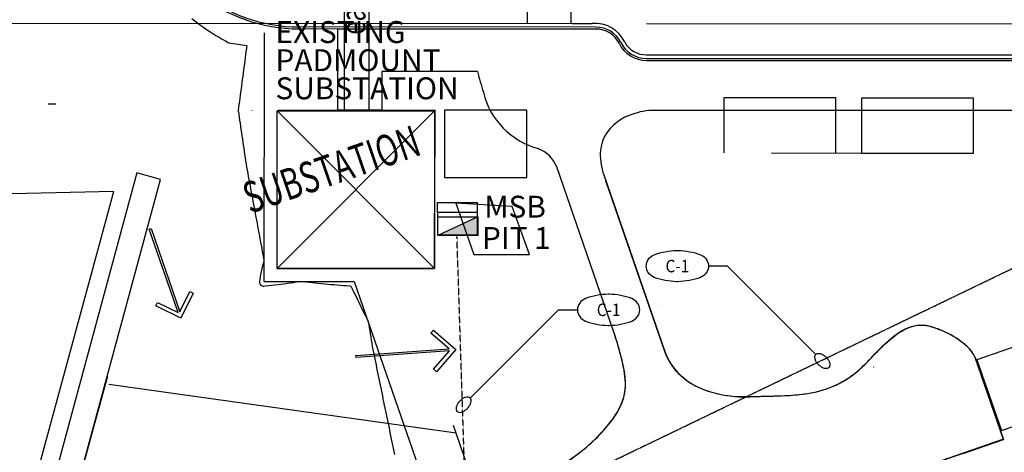
# Model space of a CAD drawing. Extents: x -652735 to 102512, y -492977 to 246274.
# Drawn here: x -360967 to -282232, y -33523 to 1085 of the extents above; entities that cross this region are included whole.
import ezdxf
from ezdxf.enums import TextEntityAlignment as Align

# ---------------------------------------------------------------- set-up
doc = ezdxf.new("R2010")
doc.units = 0
doc.linetypes.add('EDG-DASH-6', pattern=[9, 6, -3])
for name, color, linetype in [('DET-050', 6, 'CONTINUOUS'), ('LIT-FITT', 6, 'CONTINUOUS'), ('NOT-25TXT', 4, 'CONTINUOUS'), ('POW-COND', 5, 'EDG-DASH-6'), ('POW-DB', 6, 'CONTINUOUS'), ('SYM-050', 6, 'CONTINUOUS'), ('SYM-ATT', 2, 'CONTINUOUS'), ('SYM-FILL', 133, 'CONTINUOUS'), ('SYM-TEXT', 7, 'CONTINUOUS'), ('X-2439-S$0$A0_Location_Pen_No__1', 31, 'CONTINUOUS'), ('X-2439-S$0$A0_Location_Pen_No__6', 11, 'CONTINUOUS'), ('X-2439-S$0$A0_Location_Pen_No__93', 11, 'CONTINUOUS'), ('X-2439-S$0$New_A0_Location_Pen_No__1', 11, 'CONTINUOUS'), ('X-2439-S$0$New_SiteBuilding_Pen_No__1', 8, 'CONTINUOUS'), ('X-2439-S$0$New_SiteBuilding_Pen_No__2', 8, 'CONTINUOUS'), ('X-2439-S$0$SiteBuilding_Pen_No__1', 8, 'CONTINUOUS'), ('X-2439-S$0$SiteBuilding_Pen_No__2', 8, 'CONTINUOUS'), ('X-2439-S$0$SiteBuilding_Pen_No__200', 8, 'CONTINUOUS'), ('X-XREF', 7, 'CONTINUOUS')]:
    doc.layers.add(name, color=color, linetype=linetype)
doc.styles.add('EDG', font='edg.shx', dxfattribs={"width": 0.9})
doc.styles.add('EDG-BOLD', font='arial.ttf')
doc.styles.add('X-2439-S$0$EDG', font='edg.shx', dxfattribs={"width": 0.9})

# ---------------------------------------------------------------- blocks, each defined once
blk = doc.blocks.new('DB')
at = {"layer": 'SYM-050', "color": 0, "linetype": 'ByBlock'}
blk.add_lwpolyline([(-500, -250), (-500, 250), (500, 250), (500, -250)], close=True, dxfattribs=at)
at = {"layer": 'SYM-050', "color": 0}
blk.add_lwpolyline([(500, 250), (-500, -250)], dxfattribs=at)
at = {"layer": 'SYM-FILL'}
blk.add_solid([(-500, -250), (500, 250), (500, -250)], dxfattribs=at)
at = {"layer": 'SYM-ATT', "linetype": 'ByBlock', "style": 'EDG', "width": 0.9}
for tag, p in [('MOUNT', (-500, 1400)), ('RATING', (-500, 1100)), ('TYPE', (-500, 800))]:
    blk.add_attdef(tag, p, '', height=200, dxfattribs=at)
at = {"layer": 'SYM-ATT', "linetype": 'ByBlock', "style": 'EDG-BOLD'}
blk.add_attdef('NAME', text='', height=350, dxfattribs=at).set_placement((0, 550), align=Align.MIDDLE_CENTER)
at = {"layer": 'SYM-ATT', "color": 255, "linetype": 'ByBlock', "style": 'EDG', "width": 0.9}
for tag, flags in [('CHAN', 3), ('EQUIP', 3), ('ID', 9)]:
    blk.add_attdef(tag, (0, 0), '', height=200, dxfattribs=dict(at, flags=flags))
at = {"layer": 'SYM-TEXT', "color": 255, "linetype": 'ByBlock', "style": 'EDG', "width": 0.9, "flags": 3}
blk.add_attdef('TEXT', (0, 0), '', height=200, dxfattribs=at)
blk = doc.blocks.new('TXT-COND')
at = {"layer": 'NOT-25TXT', "color": 2}
blk.add_lwpolyline([(111, 113, 0.158882), (83, 127, 0.106433), (37, 124, 0.071474), (-8, 104, 0.057812), (-55, 66, 0.057812), (-92, 18, 0.071474), (-112, -27, 0.106433), (-114, -72, 0.158882), (-100, -100, 0.158882), (-72, -114, 0.106433), (-26, -111, 0.071474), (18, -91, 0.057812), (66, -53, 0.057812), (103, -6, 0.071474), (122, 39, 0.106433), (125, 85, 0.158882), (111, 113), (1525, 1525)], format="xyb", dxfattribs=at)
blk.add_lwpolyline([(1525, 1525), (1825, 1525)], dxfattribs=at)
at = {"layer": 'SYM-050', "color": 6, "linetype": 'ByBlock'}
blk.add_lwpolyline([(2325, 1275, 0.002008), (2334, 1275, 0.082467), (2696, 1344, 0.288813), (2825, 1525, 0.288813), (2696, 1706, 0.082467), (2334, 1775, 0.002008), (2325, 1775, 0.002008), (2316, 1775, 0.082467), (1954, 1706, 0.288813), (1825, 1525, 0.288813), (1954, 1344, 0.082467), (2316, 1275, 0.002008)], format="xyb", close=True, dxfattribs=at)
at = {"layer": 'SYM-ATT', "linetype": 'ByBlock', "style": 'EDG', "width": 0.9}
for tag, p in [('CHAN', (2018, 2125)), ('MOUNT', (2018, 1825))]:
    blk.add_attdef(tag, p, '', height=200, dxfattribs=at)
at = {"layer": 'SYM-ATT', "color": 255, "linetype": 'ByBlock', "style": 'EDG', "width": 0.9}
for tag, flags in [('RATING', 3), ('EQUIP', 3), ('NAME', 3), ('ID', 9)]:
    blk.add_attdef(tag, (2218, 1525), '', height=200, dxfattribs=dict(at, flags=flags))
at = {"layer": 'SYM-TEXT', "color": 2, "linetype": 'ByBlock', "style": 'EDG', "width": 0.9}
blk.add_attdef('TYPE', text='', height=200, dxfattribs=at).set_placement((2325, 1525), align=Align.MIDDLE_CENTER)
at = {"layer": 'SYM-TEXT', "color": 255, "linetype": 'ByBlock', "style": 'EDG', "width": 0.9, "flags": 3}
blk.add_attdef('TEXT', (2218, 1525), '', height=200, dxfattribs=at)
blk = doc.blocks.new('REF-ATT')
at = {"layer": 'SYM-ATT', "color": 2, "linetype": 'ByBlock', "style": 'EDG', "width": 0.9}
for tag, p in [('LINE1', (0, 0)), ('LINE2', (0, -300)), ('LINE3', (0, -600)), ('LINE4', (0, -900))]:
    blk.add_attdef(tag, p, '', height=200, dxfattribs=at)
blk = doc.blocks.new('X-2439-S')
at = {"layer": 'X-2439-S$0$A0_Location_Pen_No__1'}
for p, q in [((-301921, 152008), (-318700, 103493)), ((-316810, 102839), (-300031, 151355)), ((-327818, 114370), (-327659, 114126)), ((-327659, 114126), (-327497, 113884)), ((-327497, 113884), (-327330, 113645)), ((-327330, 113645), (-327160, 113407)), ((-327160, 113407), (-326986, 113172)), ((-326986, 113172), (-326809, 112939)), ((-326809, 112939), (-326627, 112708)), ((-326627, 112708), (-326442, 112479)), ((-326442, 112479), (-326253, 112252)), ((-326253, 112252), (-326060, 112028)), ((-326060, 112028), (-325863, 111806)), ((-325863, 111806), (-325662, 111587)), ((-322729, 111425), (-329230, 92624)), ((-325662, 111587), (-324377, 110900)), ((-324699, 110255), (-324812, 110029)), ((-324587, 110481), (-324699, 110255)), ((-324474, 110706), (-324587, 110481)), ((-324377, 110900), (-324474, 110706)), ((-297539, 103038), (-319980, 110799)), ((-297490, 103179), (-319931, 110941)), ((-297490, 103179), (-319931, 110941)), ((-325037, 109578), (-325150, 109353)), ((-324925, 109804), (-325037, 109578)), ((-324812, 110029), (-324925, 109804)), ((-319171, 103641), (-317046, 109784)), ((-317046, 109784), (-297539, 103038)), ((-325488, 108676), (-325601, 108451)), ((-325376, 108902), (-325488, 108676)), ((-325263, 109127), (-325376, 108902)), ((-325150, 109353), (-325263, 109127)), ((-325826, 107999), (-325939, 107774)), ((-325714, 108225), (-325826, 107999)), ((-325601, 108451), (-325714, 108225)), ((-326277, 107097), (-326390, 106872)), ((-326164, 107323), (-326277, 107097)), ((-326052, 107548), (-326164, 107323)), ((-325939, 107774), (-326052, 107548)), ((-326620, 106422), (-326711, 106249)), ((-326504, 106647), (-326620, 106422)), ((-326390, 106872), (-326504, 106647)), ((-326815, 105696), (-326863, 105448)), ((-326768, 105944), (-326815, 105696)), ((-326721, 106193), (-326768, 105944)), ((-326711, 106249), (-326721, 106193)), ((-326957, 104951), (-327004, 104703)), ((-326910, 105200), (-326957, 104951)), ((-326863, 105448), (-326910, 105200)), ((-324985, 101685), (-323776, 105181)), ((-323776, 105182), (-311868, 101063)), ((-323714, 105212), (-311806, 101094)), ((-314841, 105425), (-315854, 102495)), ((-307603, 102922), (-314841, 105425)), ((-327145, 103959), (-327192, 103710)), ((-327098, 104207), (-327145, 103959)), ((-327051, 104455), (-327098, 104207)), ((-327004, 104703), (-327051, 104455)), ((-327286, 103214), (-327333, 102966)), ((-327239, 103462), (-327286, 103214)), ((-327192, 103710), (-327239, 103462)), ((-315854, 102495), (-319171, 103641)), ((-318700, 103493), (-316810, 102839)), ((-327428, 102469), (-327475, 102221)), ((-327380, 102717), (-327428, 102469)), ((-327333, 102966), (-327380, 102717)), ((-327894, 93274), (-324985, 101685)), ((-327565, 101723), (-327603, 101471)), ((-327522, 101973), (-327565, 101723)), ((-327475, 102221), (-327522, 101973)), ((-327677, 100968), (-327715, 100717)), ((-327640, 101220), (-327677, 100968)), ((-327603, 101471), (-327640, 101220)), ((-311868, 101063), (-313077, 97567)), ((-327789, 100213), (-327827, 99962)), ((-327752, 100465), (-327789, 100213)), ((-327715, 100717), (-327752, 100465)), ((-336537, 99559), (-336388, 99559)), ((-336537, 92502), (-336537, 99559)), ((-336388, 99559), (-336388, 92502)), ((-327939, 99207), (-327976, 98955)), ((-327901, 99459), (-327939, 99207)), ((-327864, 99710), (-327901, 99459)), ((-327827, 99962), (-327864, 99710)), ((-294547, 99357), (-233136, 78117)), ((-233136, 78117), (-294547, 99357)), ((-233087, 78258), (-294498, 99499)), ((-233087, 78258), (-294498, 99499)), ((-328051, 98452), (-328088, 98200)), ((-328013, 98704), (-328051, 98452)), ((-327976, 98955), (-328013, 98704)), ((-328163, 97697), (-328200, 97446)), ((-328125, 97949), (-328163, 97697)), ((-328088, 98200), (-328125, 97949)), ((-328275, 96942), (-328312, 96691)), ((-328237, 97194), (-328275, 96942)), ((-328200, 97446), (-328237, 97194)), ((-315987, 89156), (-313077, 97567)), ((-328386, 96188), (-328424, 95936)), ((-328349, 96439), (-328386, 96188)), ((-328312, 96691), (-328349, 96439)), ((-328498, 95433), (-328536, 95181)), ((-328461, 95684), (-328498, 95433)), ((-328424, 95936), (-328461, 95684)), ((-238535, 75751), (-295455, 95439)), ((-328610, 94678), (-328648, 94426)), ((-328573, 94929), (-328610, 94678)), ((-328536, 95181), (-328573, 94929)), ((-338045, 93587), (-337834, 93798)), ((-337834, 93798), (-336537, 92502)), ((-336388, 92502), (-335091, 93798)), ((-335091, 93798), (-334880, 93587)), ((-328980, 93748), (-329119, 93531)), ((-328842, 93964), (-328980, 93748)), ((-328704, 94181), (-328842, 93964)), ((-328648, 94426), (-328704, 94181)), ((-336463, 92005), (-338045, 93587)), ((-334880, 93587), (-336463, 92005)), ((-329376, 93091), (-329497, 92868)), ((-329254, 93313), (-329376, 93091)), ((-329119, 93531), (-329254, 93313)), ((-315987, 89156), (-327894, 93274)), ((-304107, 79664), (-304107, 93658)), ((-329601, 92650), (-329607, 92551)), ((-329607, 92551), (-329581, 92453)), ((-329567, 92741), (-329601, 92650)), ((-329581, 92453), (-329526, 92367)), ((-329497, 92868), (-329567, 92741)), ((-329526, 92367), (-329447, 92303)), ((-329447, 92303), (-329354, 92267)), ((-329354, 92267), (-329249, 92244)), ((-329249, 92244), (-329003, 92191)), ((-329230, 92624), (-322400, 90262)), ((-329003, 92191), (-328757, 92138)), ((-328757, 92138), (-328511, 92084)), ((-328511, 92084), (-328265, 92031)), ((-328265, 92031), (-328019, 91977)), ((-328019, 91977), (-327773, 91924)), ((-327773, 91924), (-327527, 91871)), ((-327527, 91871), (-327281, 91817)), ((-327281, 91817), (-327032, 91771)), ((-327032, 91771), (-326783, 91726)), ((-326783, 91726), (-326534, 91681)), ((-326534, 91681), (-326301, 91592)), ((-326301, 91592), (-326073, 91486)), ((-326073, 91486), (-325844, 91381)), ((-325844, 91381), (-325616, 91275)), ((-300762, 91890), (-300762, 76772)), ((-325616, 91275), (-325388, 91170)), ((-325388, 91170), (-325160, 91065)), ((-325160, 91065), (-324931, 90962)), ((-324931, 90962), (-324703, 90858)), ((-324703, 90858), (-324474, 90754)), ((-324474, 90754), (-324245, 90650)), ((-324245, 90650), (-324017, 90547)), ((-324017, 90547), (-323787, 90446)), ((-323787, 90446), (-323557, 90346)), ((-323557, 90346), (-323327, 90245)), ((-323327, 90245), (-323098, 90145)), ((-323098, 90145), (-322868, 90044)), ((-322868, 90044), (-322779, 90005)), ((-322779, 90005), (-322764, 89883)), ((-322764, 89883), (-322734, 89633)), ((-322400, 90262), (-322399, 24771)), ((-322734, 89633), (-322703, 89383)), ((-322703, 89383), (-322673, 89133)), ((-322673, 89133), (-322643, 88883)), ((-322643, 88883), (-322613, 88633)), ((-322613, 88633), (-322583, 88383)), ((-322583, 88383), (-322552, 88133)), ((-322552, 88133), (-322522, 87883)), ((-322522, 87883), (-322492, 87633)), ((-322492, 87633), (-322462, 87383)), ((-322439, 86633), (-322482, 86383)), ((-322462, 87383), (-322432, 87133)), ((-322400, 86883), (-322439, 86633)), ((-322432, 87133), (-322400, 86883)), ((-322567, 85883), (-322609, 85633)), ((-322524, 86133), (-322567, 85883)), ((-322482, 86383), (-322524, 86133)), ((-322694, 85133), (-322737, 84883)), ((-322652, 85383), (-322694, 85133)), ((-322609, 85633), (-322652, 85383)), ((-324250, 84465), (-324209, 84618)), ((-317031, 82531), (-324250, 84465)), ((-324209, 84618), (-316990, 82684)), ((-322809, 84383), (-322842, 84133)), ((-322777, 84633), (-322809, 84383)), ((-322737, 84883), (-322777, 84633)), ((-317961, 84365), (-317688, 84523)), ((-316990, 82684), (-317961, 84365)), ((-317688, 84523), (-316503, 82471)), ((-322907, 83633), (-322940, 83383)), ((-322874, 83883), (-322907, 83633)), ((-322842, 84133), (-322874, 83883)), ((-323005, 82883), (-323037, 82633)), ((-322972, 83133), (-323005, 82883)), ((-322940, 83383), (-322972, 83133)), ((-323102, 82133), (-323135, 81883)), ((-323070, 82383), (-323102, 82133)), ((-323037, 82633), (-323070, 82383)), ((-318713, 81560), (-317031, 82531)), ((-316503, 82471), (-318555, 81286)), ((-323233, 81133), (-323265, 80883)), ((-323200, 81383), (-323233, 81133)), ((-323168, 81633), (-323200, 81383)), ((-323135, 81883), (-323168, 81633)), ((-318555, 81286), (-318713, 81560)), ((-323331, 80383), (-323363, 80133)), ((-323298, 80633), (-323331, 80383)), ((-323265, 80883), (-323298, 80633)), ((-323428, 79633), (-323461, 79383)), ((-323396, 79883), (-323428, 79633)), ((-323363, 80133), (-323396, 79883)), ((-323526, 78883), (-323559, 78633)), ((-323494, 79133), (-323526, 78883)), ((-323461, 79383), (-323494, 79133)), ((-323624, 78133), (-323656, 77883)), ((-323591, 78383), (-323624, 78133)), ((-323559, 78633), (-323591, 78383)), ((-323722, 77383), (-323754, 77133)), ((-323689, 77633), (-323722, 77383)), ((-323656, 77883), (-323689, 77633)), ((-323852, 76383), (-323885, 76133)), ((-323819, 76633), (-323852, 76383)), ((-323787, 76883), (-323819, 76633)), ((-323754, 77133), (-323787, 76883)), ((-285518, 70894), (-284937, 71192)), ((-277452, 68325), (-277452, 61359)), ((-277452, 61359), (-287823, 61388))]:
    blk.add_line(p, q, dxfattribs=at)
for centre, radius, start, end in [((-315747, 123038), 12950, 174.06656, 250.92064), ((-315747, 123038), 12800, 174.06656, 250.92064), ((-315747, 123038), 12800, 174.06656, 250.92064), ((-298210, 101100), 2200, 7.30844, 70.92215), ((-298210, 101100), 2200, 7.3092, 70.9214), ((-284568, 100639), 23148, 174.33846, 178.61799), ((-298210, 101100), 2050, 7.30923, 70.92143), ((-298210, 101100), 2050, 7.30923, 70.92143), ((-301580, 100610), 6157, 174.5311, 236.21095), ((-293746, 101673), 2450, 187.30844, 250.92064), ((-293746, 101673), 2450, 187.30844, 250.92064), ((-293746, 101673), 2300, 187.30844, 250.92064), ((-293746, 101673), 2300, 187.30844, 250.92064), ((-306779, 93488), 2677, 3.63598, 48.49207), ((-297242, 91988), 3652, 90.67389, 137.24513), ((-296976, 90030), 5618, 74.29319, 93.15763), ((-297146, 92238), 3562, 141.24742, 168.93365), ((-295976, 91852), 4787, 167.09394, 179.55651), ((-343045, 80094), 38941, 357.51777, 359.36686), ((-322366, 79198), 18243, 353.57428, 357.51798), ((-312185, 77852), 7977, 341.61207, 354.99626), ((-295706, 76990), 5061, 182.47331, 227.67047), ((-308350, 76699), 3976, 321.07759, 339.95123), ((-309393, 77604), 5356, 307.67365, 320.55141), ((-313755, 83611), 12778, 290.07903, 306.69246), ((-293032, 79885), 9001, 227.49233, 247.67818), ((-278413, 58920), 13899, 109.33816, 117.99965), ((-281261, 66873), 5451, 97.33554, 108.77472), ((-281579, 69622), 2684, 57.36422, 98.09293), ((-281936, 68785), 3586, 46.73451, 59.77311), ((-315747, 88817), 18352, 278.49705, 290.34163), ((-256830, 188064), 123059, 251.21842, 252.99747), ((-291748, 82911), 13536, 291.91804, 297.40168), ((-284194, 65720), 7379, 34.51082, 50.28239), ((-285076, 98174), 28847, 254.44104, 257.48505), ((-289569, 77748), 7933, 257.19257, 291.23902), ((-280907, 67800), 3495, 8.62874, 36.93233)]:
    blk.add_arc(centre, radius, start, end, dxfattribs=at)
at = {"layer": 'X-2439-S$0$A0_Location_Pen_No__6'}
for p, q in [((-343538, 89550), (-356222, 70885)), ((-318667, 76119), (-343653, 88880)), ((-318667, 25249), (-318667, 76767))]:
    blk.add_line(p, q, dxfattribs=at)
at = {"layer": 'X-2439-S$0$A0_Location_Pen_No__93'}
for p, q in [((-336013, 104141), (-355621, 75287)), ((-334389, 103013), (-336013, 104141)), ((-353986, 74175), (-334389, 103013)), ((-311104, 100850), (-312862, 95770)), ((-304898, 98705), (-311104, 100850)), ((-306656, 93623), (-304898, 98705)), ((-312862, 95770), (-306656, 93623)), ((-308503, 91815), (-312675, 93529)), ((-312675, 93529), (-312675, 89173)), ((-308468, 87718), (-308503, 91815)), ((-312675, 89173), (-312309, 89047)), ((-312309, 89047), (-308468, 87718))]:
    blk.add_line(p, q, dxfattribs=at)
at = {"layer": 'X-2439-S$0$New_SiteBuilding_Pen_No__1'}
for p, q in [((-342590, 119096), (-299211, 104092)), ((-299211, 104092), (-297679, 103562)), ((-294404, 99784), (-230640, 77729))]:
    blk.add_line(p, q, dxfattribs=at)
for centre, radius, start, end in [((-298341, 101003), 2643, 6.3468, 75.49448), ((-293842, 101594), 1895, 189.07728, 252.76401), ((-299650, 80446), 131, 178.41826, 181.17791), ((-323246, 80529), 23465, 359.79037, 359.8058), ((-285529, 70450), 258, 306.25414, 307.99448), ((-280614, 63957), 7886, 127.09581, 127.15281)]:
    blk.add_arc(centre, radius, start, end, dxfattribs=at)
at = {"layer": 'X-2439-S$0$New_SiteBuilding_Pen_No__2'}
for p, q in [((-289672, 94496), (-291110, 90338)), ((-281214, 91571), (-289672, 94496)), ((-282652, 87413), (-281214, 91571)), ((-279276, 90901), (-280714, 86743)), ((-270818, 87975), (-279276, 90901)), ((-287519, 89096), (-279061, 86171)), ((-272256, 83817), (-270818, 87975)), ((-280714, 86743), (-272256, 83817))]:
    blk.add_line(p, q, dxfattribs=at)
at = {"layer": 'X-2439-S$0$SiteBuilding_Pen_No__1'}
for p, q in [((-338234, 103346), (-371577, 113959)), ((-302570, 105255), (-301039, 109632)), ((-299263, 104121), (-297795, 108366)), ((-358198, 73968), (-338234, 103346)), ((-293586, 102147), (-233609, 81402)), ((-314318, 93310), (-314059, 94067)), ((-314059, 94067), (-311032, 93029)), ((-314318, 93310), (-314902, 91608)), ((-311291, 92273), (-314318, 93310)), ((-311291, 92273), (-314318, 93310)), ((-311291, 92273), (-311032, 93029)), ((-311875, 90570), (-311291, 92273)), ((-314902, 91608), (-311875, 90570)), ((-300762, 76772), (-300762, 91318)), ((-300762, 76772), (-300762, 91318)), ((-277452, 68325), (-277452, 61359)), ((-277452, 61359), (-277452, 68325)), ((-271385, 68099), (-277385, 68099)), ((-277385, 68099), (-277385, 62099)), ((-277385, 62099), (-271385, 62099)), ((-277452, 61393), (-287827, 61393)), ((-280859, 61367), (-278918, 61359)), ((-278918, 61359), (-277452, 61359))]:
    blk.add_line(p, q, dxfattribs=at)
for centre, radius, start, end in [((-283786, 66042), 6861, 34.22584, 50.43957), ((-282278, 67012), 5068, 24.92614, 34.74078), ((-280073, 68035), 2637, 6.29757, 24.96221)]:
    blk.add_arc(centre, radius, start, end, dxfattribs=at)
for points, knots in [([(-317203, 70296), (-317203, 70296), (-315994, 70345), (-314790, 70455), (-313616, 70562), (-312447, 70727), (-311304, 71011), (-309655, 71421), (-308061, 72045), (-306647, 72984), (-305942, 73453), (-305297, 74014), (-304883, 74748), (-304472, 75479), (-304335, 76322), (-304238, 77156), (-304142, 77988), (-304118, 78827), (-304107, 79664)], [0, 0, 0, 0, 1, 1, 1, 2, 2, 2, 3, 3, 3, 4, 4, 4, 5, 5, 5, 6, 6, 6, 6]), ([(-300346, 74952), (-300346, 74952), (-300391, 75056), (-300429, 75163), (-300523, 75430), (-300645, 75913), (-300669, 75977)], [0, 0, 0, 0, 1, 1, 1, 2, 2, 2, 2]), ([(-300346, 74952), (-300218, 74698), (-299968, 74263), (-299737, 73946), (-299422, 73515), (-299032, 73147), (-298610, 72819), (-297925, 72287), (-297171, 71850), (-296367, 71524), (-295921, 71343), (-295458, 71210), (-294998, 71069), (-293552, 70627), (-292126, 70107), (-290631, 69899), (-289888, 69796), (-289136, 69797), (-288394, 69899), (-287809, 69980), (-287239, 70145), (-286688, 70356), (-286084, 70588), (-285514, 70899), (-284937, 71192), (-284273, 71529), (-283603, 71852), (-282892, 72073), (-282213, 72284), (-281500, 72390), (-280820, 72200), (-280361, 72073), (-279951, 71812), (-279596, 71494), (-279536, 71440), (-279456, 71364), (-279417, 71331)], [0, 0, 0, 0, 1, 1, 1, 2, 2, 2, 3, 3, 3, 4, 4, 4, 5, 5, 5, 6, 6, 6, 7, 7, 7, 8, 8, 8, 9, 9, 9, 10, 10, 10, 11, 11, 11, 12, 12, 12, 12])]:
    blk.add_open_spline(points, degree=3, knots=knots, dxfattribs=at)
for points in [[(-300664, 75955), (-300722, 76224), (-300751, 76498), (-300762, 76772)], [(-300664, 75956), (-300667, 75970), (-300669, 75977), (-300669, 75977)]]:
    blk.add_open_spline(points, degree=3, dxfattribs=at)
at = {"layer": 'X-2439-S$0$SiteBuilding_Pen_No__2'}
blk.add_line((-340332, 111439), (-340912, 111639), dxfattribs=at)
at = {"layer": 'X-2439-S$0$SiteBuilding_Pen_No__200'}
blk.add_line((-325684, 105894), (-325699, 105853), dxfattribs=at)
at = {"layer": 'X-2439-S$0$A0_Location_Pen_No__1', "style": 'X-2439-S$0$EDG', "width": 0.7}
blk.add_text('SUBSTATION', height=2500.1, dxfattribs=at).set_placement((-328529, 98090))
at = {"layer": 'X-2439-S$0$New_A0_Location_Pen_No__1', "style": 'X-2439-S$0$EDG', "width": 0.7}
blk.add_text('easement', height=2000, rotation=70.92439, dxfattribs=at).set_placement((-315124, 108632))

msp = doc.modelspace()

# ---------------------------------------------------------------- linework, layer by layer
at = {"layer": 'DET-050'}
for points in [[(-340384, -18806), (-340384, -6206)], [(-340384, -6206), (-327784, -6206)], [(-340384, -6206), (-327784, -18806)], [(-327784, -6206), (-340384, -18806)], [(-327784, -6206), (-327784, -18806)], [(-340384, -18806), (-327784, -18806)]]:
    msp.add_lwpolyline(points, dxfattribs=at)
at = {"layer": 'POW-COND'}
for points in [[(-325250, -39250), (-326000, -16250)], [(-324500, -39500), (-275750, -16000)]]:
    msp.add_spline(points, degree=3, dxfattribs=at)

# ---------------------------------------------------------------- block references
at = {"layer": 'LIT-FITT'}
ref = msp.add_blockref('REF-ATT', (-340513, -4280), dxfattribs=dict(at, xscale=5, yscale=5, zscale=5))
ref.add_attrib('LINE1', 'EXISTING', (-340513, -780), dxfattribs={"layer": 'SYM-ATT', "color": 2, "linetype": 'ByBlock', "height": 1750, "style": 'EDG-BOLD'})
ref.add_attrib('LINE2', 'PADMOUNT', (-340513, -3030), dxfattribs={"layer": 'SYM-ATT', "color": 2, "linetype": 'ByBlock', "height": 1750, "style": 'EDG-BOLD'})
ref.add_attrib('LINE3', 'SUBSTATION', (-340513, -5280), dxfattribs={"layer": 'SYM-ATT', "color": 2, "linetype": 'ByBlock', "height": 1750, "style": 'EDG-BOLD'})
at = {"layer": 'NOT-25TXT'}
ref = msp.add_blockref('TXT-COND', (-296750, -26250), dxfattribs=dict(at, xscale=-5, yscale=5, zscale=5))
ref.add_attrib('TYPE', 'C-1', dxfattribs={"layer": 'SYM-TEXT', "color": 2, "linetype": 'ByBlock', "height": 1000, "style": 'EDG', "width": 0.9}).set_placement((-308375, -18625), align=Align.MIDDLE_CENTER)
at = {"layer": 'NOT-25TXT', "xscale": 5, "yscale": 5, "zscale": 5}
msp.add_blockref('TXT-COND', (-325500, -29750), dxfattribs=at).add_auto_attribs({'TYPE': 'C-1'})
at = {"layer": 'POW-DB'}
ref = msp.add_blockref('DB', (-325922, -15425), dxfattribs=dict(at, xscale=3.2, yscale=3, zscale=0.5))
ref.add_attrib('NAME', 'MSB', dxfattribs={"layer": 'SYM-ATT', "linetype": 'ByBlock', "height": 1750, "style": 'EDG-BOLD'}).set_placement((-321351, -13875), align=Align.MIDDLE_CENTER)
ref.add_attrib('TYPE', 'PIT 1', (-324000, -17250), dxfattribs={"layer": 'SYM-ATT', "linetype": 'ByBlock', "height": 1750, "style": 'EDG-BOLD'})
at = {"layer": 'X-XREF', "rotation": 19.04}
msp.add_blockref('X-2439-S', (0, 0), dxfattribs=at)

doc.saveas('drawing.dxf')
